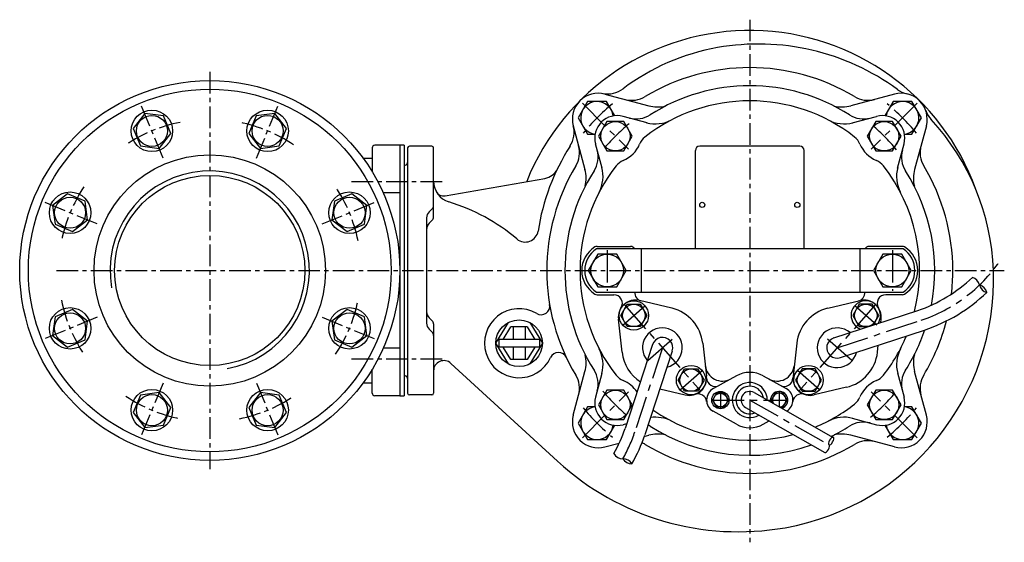
# Model space of a CAD drawing. Units: millimetres. Extents: x 50 to 1010, y 53 to 1214.
# Drawn here: x 50 to 619, y 53 to 355 of the extents above; entities that cross this region are included whole.
import ezdxf

# ---------------------------------------------------------------- set-up
doc = ezdxf.new("R2010")
doc.units = ezdxf.units.MM
doc.linetypes.add('CENTER', pattern=[2, 1.25, -0.25, 0.25, -0.25])
for name, color, linetype in [('Osy', 1, 'CENTER'), ('Silná', 7, 'Continuous'), ('Tenká', 4, 'Continuous')]:
    doc.layers.add(name, color=color, linetype=linetype)

msp = doc.modelspace()

# ---------------------------------------------------------------- linework, layer by layer
at = {"layer": 'Osy', "ltscale": 10}
for p, q in [((472.07, 355.38), (472.07, 52.75)), ((159.57, 325.13), (159.57, 95.13)), ((132.59, 275.26), (119.58, 306.67)), ((186.55, 275.26), (199.56, 306.67)), ((294.07, 261.39), (239.07, 261.39)), ((94.43, 237.11), (63.02, 250.12)), ((224.7, 237.11), (256.11, 250.12)), ((70.82, 210.13), (619.36, 210.13)), ((94.43, 183.15), (63.02, 170.14)), ((224.7, 183.15), (256.11, 170.14)), ((294.07, 158.86), (239.07, 158.86)), ((132.59, 144.99), (119.58, 113.58)), ((186.55, 144.99), (199.56, 113.58))]:
    msp.add_line(p, q, dxfattribs=at)
at = {"layer": 'Osy', "ltscale": 15}
for p, q in [((375.19, 307.01), (401.83, 280.37)), ((568.95, 307.01), (542.31, 280.37)), ((389.57, 221.9), (389.57, 198.35)), ((554.57, 221.9), (554.57, 198.35)), ((398.58, 178.49), (411.31, 189.76)), ((399.32, 190.49), (443.71, 140.31)), ((544.82, 190.49), (500.42, 140.31)), ((545.55, 178.49), (532.82, 189.76)), ((522.62, 165.4), (571.24, 181.32)), ((413.08, 157.94), (430.13, 173.02)), ((531.05, 157.94), (514.01, 173.02)), ((421.51, 165.4), (405.59, 116.78)), ((431.71, 141.05), (444.44, 152.31)), ((512.42, 141.05), (499.69, 152.31)), ((375.19, 113.25), (401.83, 139.89)), ((455.07, 140.13), (455.07, 130.13)), ((489.07, 140.13), (489.07, 131.02)), ((568.95, 113.25), (542.31, 139.89)), ((450.07, 135.13), (494.07, 135.13)), ((472.07, 135.13), (517.93, 109.18))]:
    msp.add_line(p, q, dxfattribs=at)
for centre, radius, start, end in [((472.07, 210.13), 125, 129.4926, 140.5074), ((472.07, 210.13), 125, 39.4926, 50.5074), ((472.07, 210.13), 110, 129.4426, 140.5574), ((472.07, 210.13), 110, 39.4426, 50.5574), ((542.4, 267.14), 90.53, 288.5792, 325.0805), ((472.07, 210.13), 110, 219.4426, 230.5574), ((472.07, 210.13), 110, 309.4426, 320.5574), ((472.07, 210.13), 125, 219.4926, 230.5074), ((472.07, 210.13), 125, 309.4926, 320.5074), ((319.78, 145.63), 90.53, 330.5841, 341.4208)]:
    msp.add_arc(centre, radius, start, end, dxfattribs=at)
at = {"layer": 'Osy', "ltscale": 10}
for start, end in [(101.3507, 123.6493), (56.3507, 78.6493), (146.3507, 168.6493), (11.3507, 33.6493), (191.3507, 213.6493), (326.3507, 348.6493), (236.3507, 258.6493), (281.3507, 303.6493)]:
    msp.add_arc((159.57, 210.13), 87.5, start, end, dxfattribs=at)
at = {"layer": 'Silná'}
for p, q in [((388.27, 312.3), (413.56, 305.52)), ((555.87, 312.3), (530.57, 305.52)), ((412.74, 295.65), (398.71, 299.41)), ((531.4, 295.65), (545.42, 299.41)), ((369.9, 293.93), (376.68, 268.63)), ((574.24, 293.93), (567.46, 268.63)), ((253.57, 281.13), (253.57, 267.26)), ((269.57, 282.63), (255.07, 282.63)), ((272.07, 282.63), (269.57, 282.63)), ((269.57, 282.63), (269.57, 137.63)), ((272.07, 282.63), (272.07, 137.63)), ((274.07, 281.13), (274.07, 139.13)), ((288.07, 282.13), (275.07, 282.13)), ((289.07, 241.05), (289.07, 281.13)), ((386.55, 269.46), (382.79, 283.48)), ((440.57, 222.63), (440.57, 279.63)), ((501.07, 282.13), (443.07, 282.13)), ((503.57, 222.63), (503.57, 279.63)), ((557.59, 269.46), (561.35, 283.48)), ((248.22, 275.24), (253.57, 275.24)), ((252.92, 268.32), (253.57, 268.32)), ((272.07, 271.13), (272.57, 271.13)), ((272.07, 271.13), (272.07, 149.13)), ((295.83, 253.32), (353.44, 263.48)), ((269.57, 255.13), (259.94, 255.13)), ((288.34, 245.9), (286.53, 244.09)), ((285.07, 240.56), (285.07, 179.7)), ((288.34, 239.28), (286.53, 237.47)), ((560.86, 222.63), (383.28, 222.63)), ((383.75, 224.13), (403.07, 224.13)), ((409.27, 222.63), (409.27, 197.63)), ((535.82, 222.63), (535.82, 197.63)), ((560.38, 224.13), (541.07, 224.13)), ((383.28, 197.63), (560.86, 197.63)), ((383.75, 196.13), (393.33, 196.13)), ((560.38, 196.13), (550.8, 196.13)), ((426.97, 188.26), (408.27, 192.73)), ((517.16, 188.26), (535.87, 192.73)), ((288.34, 180.98), (286.53, 182.78)), ((520.75, 171.1), (569.38, 187.02)), ((289.07, 179.21), (289.07, 139.13)), ((325.05, 168.03), (332.36, 180.03)), ((329.35, 170.28), (333.77, 177.53)), ((343.33, 177.53), (333.77, 177.53)), ((335.05, 177.53), (335.05, 170.28)), ((342.05, 177.53), (342.05, 170.28)), ((343.33, 177.53), (347.75, 170.28)), ((344.73, 180.03), (352.05, 168.03)), ((398.16, 162.77), (396, 181.88)), ((547.92, 180), (548.13, 181.88)), ((288.34, 174.36), (286.53, 176.16)), ((524.49, 159.7), (573.11, 175.62)), ((332.36, 156.03), (325.05, 168.03)), ((326.8, 170.28), (326.8, 165.78)), ((350.3, 170.28), (326.8, 170.28)), ((350.3, 165.78), (326.8, 165.78)), ((333.77, 158.53), (329.35, 165.78)), ((335.05, 165.78), (335.05, 158.53)), ((342.05, 165.78), (342.05, 158.53)), ((347.75, 165.78), (343.33, 158.53)), ((352.05, 168.03), (344.73, 156.03)), ((350.3, 170.28), (350.3, 165.78)), ((415.81, 167.27), (399.89, 118.65)), ((444.86, 168.04), (447.02, 148.92)), ((499.27, 168.04), (497.11, 148.92)), ((545.97, 162.77), (546.44, 166.89)), ((269.57, 165.13), (259.94, 165.13)), ((427.21, 163.53), (411.29, 114.91)), ((299.13, 156.38), (360.85, 99.67)), ((343.33, 158.53), (333.77, 158.53)), ((252.92, 151.94), (253.57, 151.94)), ((253.57, 139.13), (253.57, 153)), ((272.07, 149.13), (272.57, 149.13)), ((369.9, 126.33), (376.68, 151.63)), ((386.45, 150.44), (382.79, 136.77)), ((464.29, 149.11), (451.03, 141.74)), ((479.84, 149.11), (493.1, 141.74)), ((557.59, 150.8), (561.35, 136.77)), ((574.24, 126.33), (567.46, 151.63)), ((248.22, 145.01), (253.57, 145.01)), ((528.08, 142.54), (509.37, 138.07)), ((269.57, 137.63), (255.07, 137.63)), ((269.57, 137.63), (272.07, 137.63)), ((288.07, 138.13), (275.07, 138.13)), ((420.03, 141.59), (434.76, 138.07)), ((474.53, 139.48), (520.39, 113.53)), ((464.29, 121.14), (450.82, 128.63)), ((469.61, 130.78), (515.47, 104.83)), ((400.79, 121.41), (398.71, 120.85)), ((479.84, 121.14), (483.27, 123.05)), ((531.4, 124.61), (545.42, 120.85)), ((411, 114.05), (413.56, 114.74)), ((555.87, 107.96), (530.57, 114.74)), ((388.27, 107.96), (396.51, 110.17))]:
    msp.add_line(p, q, dxfattribs=at)
for points in [[(393.91, 299.77), (389.15, 308), (378.2, 308), (372.73, 298.52), (378.2, 289.03), (382.53, 289.03)], [(561.6, 289.03), (565.93, 289.03), (571.41, 298.52), (565.93, 308), (554.98, 308), (550.23, 299.77)], [(543.46, 178.54), (546.69, 184.13), (542.94, 190.62), (535.44, 190.62), (531.69, 184.13), (535.44, 177.63), (540.69, 177.63)], [(489.26, 131.14), (491.37, 131.14), (493.67, 135.13), (491.37, 139.11), (486.77, 139.11), (484.47, 135.13), (485.56, 133.24)], [(382.53, 131.22), (378.2, 131.22), (372.73, 121.74), (378.2, 112.26), (389.15, 112.26), (393.91, 120.49)], [(550.23, 120.49), (554.98, 112.26), (565.93, 112.26), (571.41, 121.74), (565.93, 131.22), (561.6, 131.22)]]:
    msp.add_lwpolyline(points, dxfattribs=at)
for points in [[(132.75, 299.65), (121.89, 301.08), (115.23, 292.4), (119.42, 282.28), (130.27, 280.85), (136.94, 289.54)], [(203.91, 292.4), (197.24, 301.08), (186.39, 299.65), (182.2, 289.54), (188.86, 280.85), (199.72, 282.28)], [(389.39, 296.4), (384.49, 287.91), (389.39, 279.42), (399.19, 279.42), (404.09, 287.91), (399.19, 296.4)], [(544.95, 296.4), (540.05, 287.91), (544.95, 279.42), (554.75, 279.42), (559.65, 287.91), (554.75, 296.4)], [(77.3, 254.47), (68.61, 247.8), (70.04, 236.95), (80.16, 232.76), (88.84, 239.42), (87.42, 250.28)], [(249.09, 236.95), (250.52, 247.8), (241.84, 254.47), (231.72, 250.28), (230.29, 239.42), (238.98, 232.76)], [(384.09, 219.61), (378.62, 210.13), (384.09, 200.65), (395.04, 200.65), (400.52, 210.13), (395.04, 219.61)], [(549.09, 219.61), (543.62, 210.13), (549.09, 200.65), (560.04, 200.65), (565.52, 210.13), (560.04, 219.61)], [(408.7, 190.62), (412.45, 184.13), (408.7, 177.63), (401.2, 177.63), (397.45, 184.13), (401.2, 190.62)], [(70.04, 183.31), (68.61, 172.45), (77.3, 165.79), (87.42, 169.98), (88.84, 180.83), (80.16, 187.5)], [(241.84, 165.79), (250.52, 172.45), (249.09, 183.31), (238.98, 187.5), (230.29, 180.83), (231.72, 169.98)], [(441.83, 153.17), (445.58, 146.68), (441.83, 140.18), (434.33, 140.18), (430.58, 146.68), (434.33, 153.17)], [(502.31, 153.17), (498.56, 146.68), (502.31, 140.18), (509.81, 140.18), (513.56, 146.68), (509.81, 153.17)], [(115.23, 127.86), (121.89, 119.17), (132.75, 120.6), (136.94, 130.72), (130.27, 139.41), (119.42, 137.98)], [(186.39, 120.6), (197.24, 119.17), (203.91, 127.86), (199.72, 137.98), (188.86, 139.41), (182.2, 130.72)], [(389.39, 140.83), (384.49, 132.35), (389.39, 123.86), (399.19, 123.86), (404.09, 132.35), (399.19, 140.83)], [(452.77, 139.11), (450.47, 135.13), (452.77, 131.14), (457.37, 131.14), (459.67, 135.13), (457.37, 139.11)], [(544.95, 140.83), (540.05, 132.35), (544.95, 123.86), (554.75, 123.86), (559.65, 132.35), (554.75, 140.83)]]:
    msp.add_lwpolyline(points, close=True, dxfattribs=at)
for centre, radius in [((159.57, 210.13), 110), ((159.57, 210.13), 105), ((126.08, 290.97), 12), ((193.05, 290.97), 12), ((126.08, 290.97), 9), ((193.05, 290.97), 9), ((394.29, 287.91), 8.49), ((549.85, 287.91), 8.49), ((159.57, 210.13), 67), ((159.57, 210.13), 55.05), ((78.73, 243.61), 12), ((78.73, 243.61), 9), ((240.41, 243.61), 12), ((240.41, 243.61), 9), ((444.57, 248.13), 1.5), ((499.57, 248.13), 1.5), ((389.57, 210.13), 9.48), ((554.57, 210.13), 9.48), ((78.73, 176.64), 12), ((240.41, 176.64), 12), ((404.95, 184.13), 8.5), ((404.95, 184.13), 6.5), ((539.19, 184.13), 6.5), ((78.73, 176.64), 9), ((240.41, 176.64), 9), ((338.55, 168.03), 13.5), ((438.08, 146.68), 8.5), ((506.06, 146.68), 8.5), ((438.08, 146.68), 6.5), ((506.06, 146.68), 6.5), ((126.08, 129.29), 12), ((126.08, 129.29), 9), ((193.05, 129.29), 12), ((193.05, 129.29), 9), ((394.29, 132.35), 8.49), ((455.07, 135.13), 5), ((455.07, 135.13), 3.98), ((549.85, 132.35), 8.49)]:
    msp.add_circle(centre, radius, dxfattribs=at)
for centre, radius, start, end in [((472.07, 210.13), 139, 19.7596, 158.252), ((475.57, 213.63), 127.5, 100.008, 127.0652), ((477.07, 205.13), 136.14, 53.7914, 100.008), ((472.07, 210.13), 117.5, 58.9746, 121.0254), ((389.68, 327.34), 15, 259.8419, 307.0652), ((472.07, 210.13), 107, 57.3905, 122.6095), ((566.35, 327.07), 15, 233.7914, 257.2942), ((384.39, 297.81), 15, 75, 195), ((383.68, 298.52), 9.48, 6.8807, 263.1193), ((403.77, 323.67), 15, 255, 301.0254), ((472.07, 210.13), 98.25, 51.8817, 128.1183), ((540.36, 323.67), 15, 238.9746, 285), ((560.46, 298.52), 9.48, 276.8807, 173.1193), ((559.75, 297.81), 15, 345, 105), ((418.74, 324.84), 20, 255, 283.1428), ((525.39, 324.84), 20, 256.8572, 285), ((588.07, 307.69), 15, 199.2333, 222.7361), ((395.35, 286.85), 13, 75, 195), ((406.32, 312.9), 15, 255, 302.6095), ((417.55, 315.06), 20, 255, 297.452), ((526.58, 315.06), 20, 242.548, 285), ((537.81, 312.9), 15, 237.3905, 285), ((548.79, 286.85), 13, 345, 105), ((477.07, 205.13), 136.14, 2.1048, 42.7361), ((355.37, 290.18), 15, 327.5066, 14.7299), ((417.59, 279.56), 10, 128.1183, 157.6135), ((526.54, 279.56), 10, 22.3865, 51.8817), ((255.07, 281.13), 1.5, 90, 180), ((275.07, 281.13), 1, 90, 180), ((288.07, 281.13), 1, 0, 90), ((475.57, 213.63), 127.5, 147.5066, 171.2678), ((358.52, 278.42), 15, 328.9746, 15), ((369.3, 275.88), 15, 327.3905, 15), ((392.16, 290.03), 17.5, 292.3865, 337.6135), ((443.07, 279.63), 2.5, 90, 180), ((501.07, 279.63), 2.5, 0, 90), ((551.97, 290.03), 17.5, 202.3865, 247.6135), ((574.84, 275.88), 15, 165, 212.6095), ((585.61, 278.42), 15, 165, 211.0254), ((402.64, 264.6), 10, 112.3865, 141.8817), ((541.5, 264.6), 10, 38.1183, 67.6135), ((272.57, 272.63), 1.5, 270, 0), ((351.7, 273.33), 10, 280, 334.2685), ((472.07, 210.13), 117.5, 148.9747, 211.0253), ((472.07, 210.13), 98.25, 141.8817, 218.1183), ((357.36, 263.45), 20, 346.8572, 15), ((367.13, 264.64), 20, 332.548, 15), ((472.07, 210.13), 98.25, 346.0113, 38.1183), ((577, 264.64), 20, 165, 207.452), ((586.78, 263.45), 20, 165, 193.1428), ((472.07, 210.13), 117.5, 0, 31.0254), ((472.07, 210.13), 107, 147.3905, 212.6095), ((472.07, 210.13), 107, 349.2054, 32.6095), ((301.57, 261.8), 12.5, 180, 253.1578), ((294.97, 258.25), 5, 208.3231, 280), ((286.57, 247.66), 2.5, 315, 0), ((266.07, 144.56), 110, 49.6642, 73.1578), ((290.07, 240.56), 5, 135, 180), ((286.57, 241.05), 2.5, 315, 0), ((290.07, 233.94), 5, 135, 180), ((342.13, 234.12), 7.5, 229.6642, 351.2678), ((390.82, 210.13), 16, 121.5863, 238.4137), ((391.57, 210.13), 15, 123.5573, 236.4427), ((383.75, 221.63), 2.5, 90, 121.5863), ((403.07, 221.63), 2.5, 23.5782, 90), ((541.07, 221.63), 2.5, 90, 156.4218), ((560.38, 221.63), 2.5, 58.4137, 90), ((552.57, 210.13), 15, 303.5573, 56.4427), ((553.31, 210.13), 16, 301.5863, 58.4137), ((467.07, 205.13), 146.14, 280.008, 1.9608), ((542.4, 267.14), 84.53, 288.5792, 313.774), ((472.07, 210.13), 117.5, 353.3188, 0), ((383.75, 198.63), 2.5, 238.4137, 270), ((393.33, 191.13), 5, 327.1965, 90), ((410.46, 197.35), 5, 176.7545, 256.5624), ((533.68, 197.35), 5, 283.4376, 3.2455), ((550.8, 191.13), 5, 90, 212.8035), ((560.38, 198.63), 2.5, 270, 301.5863), ((542.4, 267.14), 96.53, 288.5792, 313.774), ((351.31, 189.52), 5, 239.2949, 9.6828), ((405.94, 183), 10, 76.5624, 186.4376), ((421.51, 165.4), 23.5, 6.4376, 76.3499), ((522.62, 165.4), 23.5, 103.6501, 173.5624), ((539.19, 184.13), 8.5, 326.7688, 249.4921), ((538.19, 183), 10, 353.5624, 103.4376), ((290.07, 186.32), 5, 180, 225), ((338.55, 168.03), 20, 59.2949, 335.6874), ((290.07, 179.7), 5, 180, 225), ((286.57, 179.21), 2.5, 0, 45), ((421.51, 165.4), 11.5, 283.3185, 220.4205), ((522.62, 165.4), 11.5, 49.5795, 346.6815), ((472.07, 210.13), 117.5, 328.9746, 345.6243), ((286.57, 172.59), 2.5, 0, 45), ((421.51, 165.4), 6, 341.8695, 161.8713), ((522.62, 165.4), 6, 108.1287, 288.1305), ((472.07, 210.13), 98.25, 321.8817, 337.3002), ((472.07, 210.13), 107, 327.3905, 341.2368), ((361.33, 157.74), 5, 23.6157, 155.6874), ((357.36, 156.8), 20, 345, 13.1428), ((367.13, 155.61), 20, 345, 27.452), ((421.51, 165.4), 23.5, 186.4376, 237.077), ((522.62, 165.4), 23.5, 283.4376, 353.5624), ((577, 155.61), 20, 152.548, 195), ((586.78, 156.8), 20, 166.8572, 195), ((295.07, 151.97), 6, 47.4205, 180), ((456.28, 156.1), 10, 186.4376, 299.063), ((487.86, 156.1), 10, 240.937, 353.5624), ((272.57, 147.63), 1.5, 0, 90), ((358.52, 141.84), 15, 345, 31.0254), ((369.3, 144.38), 15, 345, 32.6095), ((402.64, 155.65), 10, 218.1183, 247.6135), ((437.08, 147.8), 10, 256.5624, 6.4376), ((472.07, 135.13), 16, 60.937, 119.063), ((507.05, 147.8), 10, 173.5624, 283.4376), ((541.5, 155.65), 10, 292.3865, 321.8817), ((574.84, 144.38), 15, 147.3905, 195), ((585.61, 141.84), 15, 148.9746, 195), ((392.16, 130.23), 17.5, 33.155, 67.6135), ((452.08, 148.05), 5, 180.939, 299.063), ((472.07, 135.13), 10.12, 0.1021, 300.8973), ((472.07, 135.13), 8, 9.2082, 291.7912), ((492.05, 148.05), 5, 240.937, 359.061), ((551.97, 130.23), 17.5, 112.3865, 157.6135), ((255.07, 139.13), 1.5, 180, 270), ((275.07, 139.13), 1, 180, 270), ((288.07, 139.13), 1, 270, 0), ((395.35, 133.41), 13, 165, 285), ((442.15, 133.68), 5, 6.6412, 109.7422), ((454.57, 135.13), 7.5, 118.1261, 240), ((472.07, 135.13), 5, 60.4997, 240.4997), ((489.07, 135.13), 5, 288.1074, 192.892), ((489.07, 135.13), 3.98, 272.6991, 208.3003), ((489.57, 135.13), 7.5, 301.6641, 61.8739), ((501.98, 133.68), 5, 70.2578, 173.3588), ((526.54, 140.7), 10, 308.1183, 337.6135), ((548.79, 133.41), 13, 255, 15), ((383.68, 121.74), 9.48, 96.8807, 353.1193), ((472.07, 210.13), 98.25, 292.6568, 308.1183), ((560.46, 121.74), 9.48, 186.8807, 83.1193), ((384.39, 122.45), 15, 165, 285), ((472.07, 210.13), 98.25, 235.2346, 284.8331), ((559.75, 122.45), 15, 255, 15), ((406.32, 107.36), 15, 57.3905, 62.7526), ((472.07, 210.13), 107, 237.3905, 289.444), ((417.55, 105.19), 20, 62.548, 98.5263), ((472.07, 135.13), 16, 240.937, 299.063), ((526.58, 105.19), 20, 75, 117.452), ((472.07, 210.13), 107, 296.2133, 302.6095), ((537.81, 107.36), 15, 75, 122.6095), ((319.78, 145.63), 84.53, 330.5841, 341.4208), ((319.78, 145.63), 96.53, 330.5841, 341.4208), ((418.74, 95.42), 20, 76.8572, 105), ((525.39, 95.42), 20, 75, 103.1428), ((403.77, 96.58), 15, 58.9746, 66.9458), ((472.07, 210.13), 117.5, 238.9746, 301.0254), ((540.36, 96.58), 15, 75, 121.0254), ((465.57, 213.63), 154.77, 227.4205, 280.008)]:
    msp.add_arc(centre, radius, start, end, dxfattribs=at)
at = {"layer": 'Tenká'}
for centre, radius, start, end in [((159.57, 210.13), 57.66, 280, 190), ((599.2, 200.34), 6, 13.774, 73.774), ((603.35, 196), 6, 13.774, 73.774), ((610.86, 203.19), 6, 193.774, 253.774), ((398.58, 107.16), 6, 210.5841, 270.5841), ((403.8, 104.21), 6, 210.5841, 270.5841), ((398.7, 95.16), 6, 30.5841, 90.5841)]:
    msp.add_arc(centre, radius, start, end, dxfattribs=at)
msp.add_ellipse((516.7, 107), major_axis=(1.23, 2.18), ratio=0.399979, start_param=3.141593, end_param=6.283185, dxfattribs=at)
at = {"layer": 'Tenká', "extrusion": (0, 0, -1)}
msp.add_ellipse((519.16, 111.36), major_axis=(-1.23, -2.18), ratio=0.399979, dxfattribs=at)

doc.saveas('drawing.dxf')
